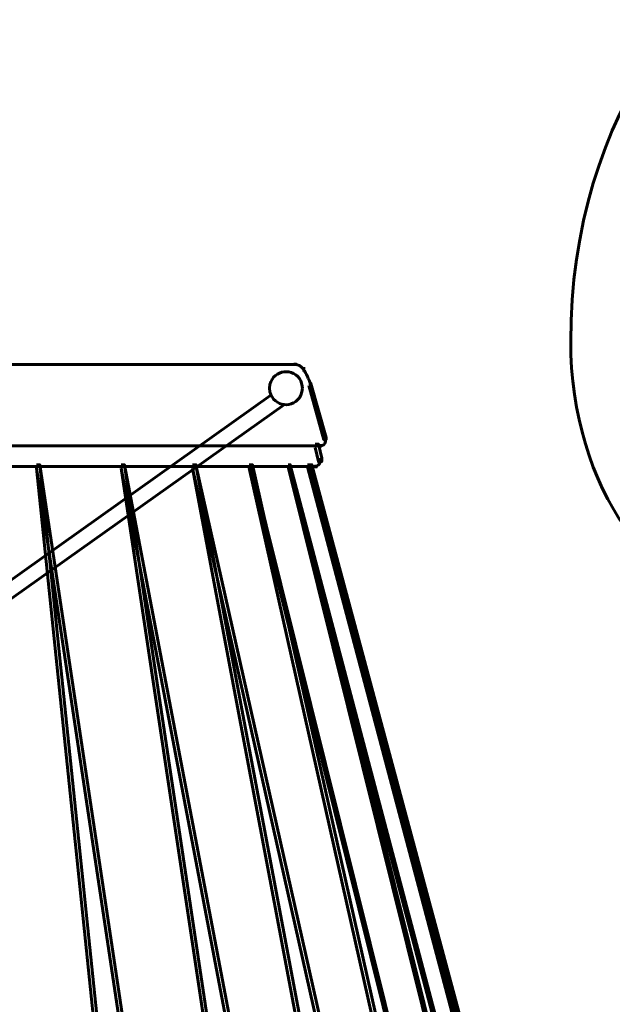
# Model space of a CAD drawing. Units: inches. Extents: x -2.6 to 13.9, y -9.5 to 17.5.
# Drawn here: x 0.7 to 2.5, y 9.1 to 12.1 of the extents above; entities that cross this region are included whole.
import ezdxf

# ---------------------------------------------------------------- set-up
doc = ezdxf.new("R2010")
doc.units = ezdxf.units.IN
doc.header["$MEASUREMENT"] = 0
doc.layers.add('Layer 1', color=7, linetype='Continuous')

# ---------------------------------------------------------------- blocks, each defined once
blk = doc.blocks.new('block 7')
at = {"layer": 'Layer 1', "color": 7, "lineweight": 60, "true_color": 0xffffff}
for points in [[(0.0749, 9.9673), (1.4228, 10.9252)], [(0.1188, 9.9416), (1.4641, 10.8962)]]:
    blk.add_lwpolyline(points, dxfattribs=at)
blk.add_open_spline([(1.5195, 10.9462), (1.5195, 10.9462), (1.5181, 10.9577), (1.5181, 10.9577), (1.5181, 10.9577), (1.5148, 10.9685), (1.5148, 10.9685), (1.4927, 11.0116), (1.4314, 11.0045), (1.4195, 10.9577), (1.4195, 10.9577), (1.4181, 10.9462), (1.4181, 10.9462), (1.4181, 10.9462), (1.4195, 10.9353), (1.4195, 10.9353), (1.4321, 10.8883), (1.4921, 10.881), (1.5148, 10.9245), (1.5148, 10.9245), (1.5181, 10.9353), (1.5181, 10.9353), (1.5181, 10.9353), (1.5195, 10.9462), (1.5195, 10.9462)], degree=3, knots=[0, 0, 0, 0, 1, 1, 1, 2, 2, 2, 3, 3, 3, 4, 4, 4, 5, 5, 5, 6, 6, 6, 7, 7, 7, 8, 8, 8, 8], dxfattribs=at)
blk = doc.blocks.new('block 2')
at = {"layer": 'Layer 1', "color": 7, "lineweight": 60, "true_color": 0xffffff}
for points in [[(-0.0476, 11.0196), (1.5021, 11.0196)], [(1.4971, 11.0246), (1.4971, 11.0146)], [(1.5238, 11.0112), (1.5238, 11.0012)], [(1.5238, 11.0112), (1.5238, 10.9979)], [(1.5388, 10.9612), (1.5454, 10.9612), (1.5921, 10.7946), (1.5921, 10.7879), (1.5855, 10.7879), (1.5388, 10.9546)], [(1.5438, 10.9612), (1.5438, 10.9512)], [(1.5905, 10.7946), (1.5905, 10.7846)], [(-0.0476, 10.7696), (1.5788, 10.7696)], [(1.5588, 10.7746), (1.5687, 10.7746), (1.5788, 10.7312), (1.5788, 10.7212), (1.5687, 10.7212), (1.5588, 10.7646)], [(1.5737, 10.7746), (1.5737, 10.7646)], [(1.5737, 10.7312), (1.5737, 10.7212)], [(-0.0476, 10.7063), (1.5654, 10.7063)], [(0.7022, 10.7113), (0.7122, 10.7113), (1.2088, 7.4018), (1.2088, 7.3918), (1.1988, 7.3918), (0.7022, 10.7013)], [(0.7022, 10.7113), (0.7122, 10.7113), (1.0555, 7.4018), (1.0555, 7.3918), (1.0455, 7.3918), (0.7022, 10.7013)], [(0.9622, 10.7113), (0.9722, 10.7113), (1.6021, 7.4018), (1.6021, 7.3918), (1.5921, 7.3918), (0.9622, 10.7013)], [(0.9622, 10.7113), (0.9722, 10.7113), (1.4688, 7.4018), (1.4688, 7.3918), (1.4588, 7.3918), (0.9622, 10.7013)], [(1.1821, 10.7113), (1.1921, 10.7113), (1.9354, 7.4018), (1.9354, 7.3918), (1.9254, 7.3918), (1.1821, 10.7013)], [(1.1821, 10.7113), (1.1921, 10.7113), (1.8154, 7.4018), (1.8154, 7.3918), (1.8054, 7.3918), (1.1821, 10.7013)], [(1.3555, 10.7113), (1.3622, 10.7113), (2.1854, 7.4018), (2.1854, 7.3952), (2.1787, 7.3952), (1.3555, 10.7046)], [(1.3555, 10.7113), (1.3655, 10.7113), (2.1087, 7.4018), (2.1087, 7.3918), (2.0987, 7.3918), (1.3555, 10.7013)], [(1.4754, 10.7113), (1.4821, 10.7113), (2.3553, 7.4018), (2.3553, 7.3952), (2.3486, 7.3952), (1.4754, 10.7046)], [(1.4754, 10.7113), (1.4821, 10.7113), (2.3053, 7.4018), (2.3053, 7.3952), (2.2986, 7.3952), (1.4754, 10.7046)], [(1.5354, 10.7113), (1.5421, 10.7113), (2.4186, 7.4018), (2.4186, 7.3952), (2.412, 7.3952), (1.5354, 10.7046)], [(1.5421, 10.7113), (1.5488, 10.7113), (2.4386, 7.4018), (2.4386, 7.3952), (2.432, 7.3952), (1.5421, 10.7046)], [(1.5605, 10.7113), (1.5605, 10.7013)]]:
    blk.add_lwpolyline(points, dxfattribs=at)
for points in [[(2.3437, 11.0895), (2.3437, 11.7798), (2.739, 12.3394), (3.2268, 12.3394), (3.2268, 12.3394), (3.2268, 12.3394), (3.2268, 12.3394)], [(2.9185, 10.2797), (2.601, 10.2797), (2.3437, 10.643), (2.3437, 11.0912), (2.3437, 11.0912), (2.3437, 11.0912), (2.3437, 11.0912)], [(1.5899, 10.7885), (1.5921, 10.7804), (1.5873, 10.7722), (1.5794, 10.7701), (1.5781, 10.7698), (1.5767, 10.7696), (1.5754, 10.7696)], [(1.5733, 10.7273), (1.5754, 10.7184), (1.5707, 10.7092), (1.5626, 10.7069), (1.5615, 10.7065), (1.5602, 10.7063), (1.559, 10.7063)]]:
    blk.add_open_spline(points, degree=3, knots=[0, 0, 0, 0, 1, 1, 1, 2, 2, 2, 2], dxfattribs=at)
for points in [[(1.4961, 11.0196), (1.5063, 11.0194), (1.5159, 11.0142), (1.5217, 11.0056)], [(1.5227, 11.0047), (1.532, 10.9905), (1.5391, 10.9749), (1.5438, 10.9586)]]:
    blk.add_open_spline(points, degree=3, dxfattribs=at)
at = {"layer": 'Layer 1'}
blk.add_blockref('block 7', (0, 0), dxfattribs=at)

msp = doc.modelspace()

# ---------------------------------------------------------------- block references
at = {"layer": 'Layer 1'}
msp.add_blockref('block 2', (0, 0), dxfattribs=at)

doc.saveas('drawing.dxf')
